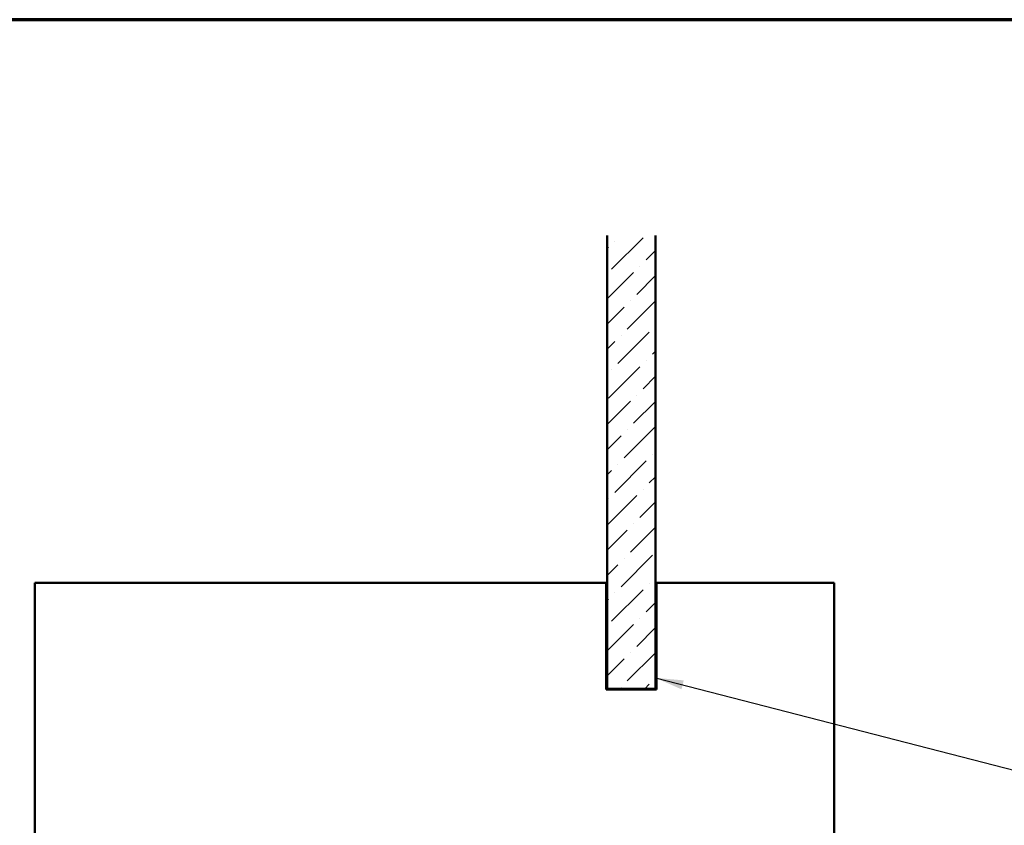
# Model space of a CAD drawing. Units: inches. Extents: x 0.6 to 33.4, y 0.6 to 21.4.
# Drawn here: x 4.3 to 11.3, y 15.7 to 21.4 of the extents above; entities that cross this region are included whole.
import ezdxf

# ---------------------------------------------------------------- set-up
doc = ezdxf.new("R2010")
doc.units = ezdxf.units.IN
doc.header["$LTSCALE"] = 2
doc.header["$MEASUREMENT"] = 0
doc.layers.get('0').update_dxf_attribs({"lineweight": 13})
for name, color, linetype, lineweight in [('Border (ANSI)', 7, 'Continuous', 70), ('Hatch (ANSI)', 7, 'Continuous', 18), ('Symbol (ANSI)', 7, 'Continuous', 25), ('Visible (ANSI)', 7, 'Continuous', 50)]:
    doc.layers.add(name, color=color, linetype=linetype, lineweight=lineweight)
doc.styles.add('Note Text (ANSI)', font='tahoma.ttf')
doc.dimstyles.new('Default (ANSI)$7', dxfattribs={"dimscale": 2, "dimtxt": 0.12, "dimasz": 0.098425, "dimexe": 0.125, "dimexo": 0.0625, "dimgap": 0.031496, "dimtad": 0, "dimtih": 1, "dimtoh": 1, "dimrnd": 1e-08, "dimzin": 4, "dimdsep": 46, "dimtxsty": 'Note Text (ANSI)', "dimcen": 0.09, "dimdle": 0.393701, "dimclrd": 256, "dimclre": 256, "dimclrt": 256, "dimadec": 0, "dimazin": 1, "dimtfac": 1, "dimtofl": 0, "dimtmove": 0, "dimatfit": 3, "dimfxl": 1, "dimtolj": 1, "dimtzin": 4, "dimlwd": -1, "dimlwe": -1, "dimarcsym": 0})

# ---------------------------------------------------------------- blocks, each defined once
blk = doc.blocks.new('Borders ATAS A Border')
at = {"layer": 'Border (ANSI)'}
blk.add_line((16.7, 10.7), (0.3, 10.7), dxfattribs=at)

msp = doc.modelspace()

# ---------------------------------------------------------------- hatches: boundary and pattern name
at = {"layer": 'Hatch (ANSI)', "true_color": 0x0080ff}
h = msp.add_hatch(dxfattribs=at)
h.set_pattern_fill('ANSI36', color=150, style=0)
h.paths.add_polyline_path([(8.8165, 19.88191), (8.8165, 16.6951), (8.4765, 16.6951), (8.4765, 19.88191)])

# ---------------------------------------------------------------- linework, layer by layer
at = {"layer": 'Visible (ANSI)', "color": 150, "true_color": 0x0080ff}
for p, q in [((8.4765, 19.88191), (8.4765, 16.6951)), ((8.8165, 16.6951), (8.8165, 19.88191)), ((8.4765, 16.6951), (8.8165, 16.6951))]:
    msp.add_line(p, q, dxfattribs=at)
at = {"layer": 'Visible (ANSI)', "color": 8, "true_color": 0x808080}
for p, q in [((8.4705, 17.44039), (4.4515, 17.44039)), ((4.4515, 17.44039), (4.4515, 14.94039)), ((8.4705, 16.69039), (8.4705, 17.44039)), ((10.0735, 17.44039), (8.8235, 17.44039)), ((8.8235, 17.44039), (8.8235, 16.69039)), ((10.0735, 14.94039), (10.0735, 17.44039)), ((8.8235, 16.69039), (8.4705, 16.69039))]:
    msp.add_line(p, q, dxfattribs=at)

# ---------------------------------------------------------------- block references
at = {"xscale": 2, "yscale": 2, "zscale": 2}
msp.add_blockref('Borders ATAS A Border', (0, 0), dxfattribs=at)

# ---------------------------------------------------------------- leaders
at = {"layer": 'Symbol (ANSI)', "annotation_type": 0, "has_hookline": 1, "hookline_direction": 0, "text_width": 1.15487}
msp.add_leader([(8.8165, 16.77154), (12.44589, 15.83491)], dimstyle='Default (ANSI)$7', override={"dimtad": 0}, dxfattribs=at)

doc.saveas('drawing.dxf')
